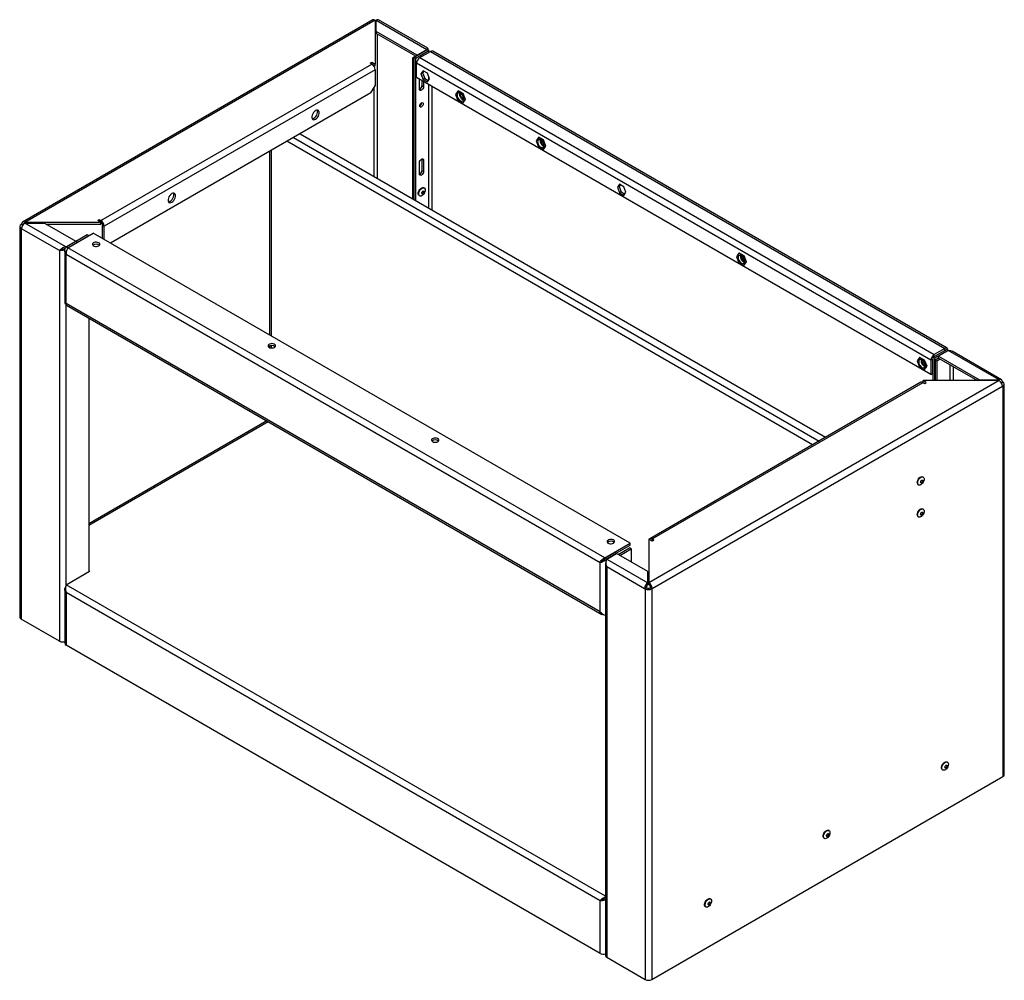
# Model space of a CAD drawing. Units: millimetres. Extents: x 5 to 271, y 4 to 211.
# Drawn here: x 173 to 250, y 18 to 94 of the extents above; entities that cross this region are included whole.
import ezdxf

# ---------------------------------------------------------------- set-up
doc = ezdxf.new("R2010")
doc.units = ezdxf.units.MM

msp = doc.modelspace()

# ---------------------------------------------------------------- linework, layer by layer
at = {"color": 7, "linetype": 'Continuous', "lineweight": 25}
for p, q in [((200.77, 93.817), (173.22, 77.912)), ((200.952, 93.799), (173.401, 77.894)), ((200.952, 93.799), (200.952, 90.343)), ((201.043, 93.799), (205.041, 91.491)), ((201.043, 92.908), (201.043, 93.799)), ((205.097, 91.581), (201.225, 93.817)), ((204.276, 91.042), (201.043, 92.908)), ((201.043, 92.908), (201.043, 92.76)), ((204.163, 90.958), (201.043, 92.76)), ((204.035, 90.884), (205.063, 91.478)), ((205.047, 91.487), (204.276, 91.042)), ((205.047, 91.487), (205.041, 91.491)), ((205.047, 91.469), (205.047, 91.487)), ((205.192, 91.404), (205.063, 91.478)), ((204.154, 90.964), (203.89, 90.812)), ((203.89, 90.812), (204.019, 90.738)), ((203.89, 90.812), (203.89, 79.76)), ((204.035, 90.747), (204.019, 90.738)), ((204.019, 90.738), (204.019, 79.686)), ((204.163, 90.81), (204.035, 90.884)), ((204.035, 79.677), (204.035, 90.884)), ((204.163, 90.81), (205.192, 91.404)), ((204.163, 79.602), (204.163, 90.81)), ((204.276, 91.042), (204.276, 91.023)), ((204.485, 90.847), (205.32, 91.329)), ((204.485, 90.847), (244.951, 67.487)), ((205.192, 91.404), (205.192, 91.255)), ((205.32, 91.329), (245.786, 67.969)), ((245.968, 67.987), (205.502, 91.347)), ((179.38, 78.043), (200.695, 90.348)), ((200.952, 89.902), (179.637, 77.597)), ((200.57, 90.42), (200.695, 90.492)), ((200.695, 90.348), (200.57, 90.42)), ((200.695, 90.492), (200.952, 90.343)), ((200.695, 90.348), (200.695, 90.492)), ((200.739, 90.318), (200.952, 90.195)), ((200.952, 90.195), (200.952, 90.343)), ((200.952, 89.902), (200.952, 88.64)), ((244.693, 67.041), (204.228, 90.402)), ((204.228, 89.288), (204.228, 90.402)), ((244.693, 65.928), (204.228, 89.288)), ((204.453, 88.379), (204.453, 89.158)), ((204.734, 89.813), (204.565, 89.572)), ((204.693, 89.647), (204.565, 89.572)), ((204.565, 89.572), (204.734, 89.137)), ((204.788, 89.781), (204.693, 89.647)), ((204.693, 89.647), (204.862, 89.211)), ((205.072, 89.618), (204.734, 89.813)), ((204.862, 89.211), (204.734, 89.137)), ((204.734, 89.137), (205.072, 88.942)), ((204.774, 89.455), (204.774, 89.439)), ((204.862, 89.211), (205.146, 89.048)), ((205.24, 89.182), (205.072, 89.618)), ((205.072, 88.942), (205.24, 89.182)), ((200.631, 88.084), (200.952, 88.64)), ((204.646, 89.047), (204.646, 88.639)), ((204.774, 88.564), (204.646, 88.639)), ((204.774, 88.973), (204.774, 88.564)), ((200.631, 88.084), (180.138, 76.254)), ((207.481, 88.223), (207.296, 87.959)), ((207.296, 87.959), (207.481, 87.481)), ((207.481, 88.223), (207.513, 88.241)), ((207.852, 88.009), (207.481, 88.223)), ((207.884, 88.027), (207.513, 88.241)), ((207.662, 87.983), (207.658, 88.034)), ((207.852, 88.009), (207.884, 88.027)), ((208.038, 87.53), (207.852, 88.009)), ((208.07, 87.549), (207.884, 88.027)), ((204.485, 87.05), (204.475, 87.045)), ((207.481, 87.481), (207.852, 87.266)), ((207.852, 87.266), (208.038, 87.53)), ((207.852, 87.266), (207.884, 87.285)), ((207.884, 87.285), (208.07, 87.549)), ((208.038, 87.53), (208.07, 87.549)), ((195.051, 84.863), (236.407, 60.989)), ((213.813, 84.568), (213.627, 84.304)), ((213.813, 84.568), (213.845, 84.586)), ((214.184, 84.353), (213.813, 84.568)), ((214.216, 84.372), (213.845, 84.586)), ((213.627, 84.304), (213.813, 83.825)), ((213.813, 83.825), (214.184, 83.611)), ((214.184, 84.353), (214.216, 84.372)), ((214.37, 83.875), (214.184, 84.353)), ((214.184, 83.611), (214.37, 83.875)), ((214.402, 83.894), (214.216, 84.372)), ((214.216, 83.63), (214.402, 83.894)), ((214.24, 83.939), (214.249, 83.934)), ((214.37, 83.875), (214.402, 83.894)), ((192.663, 83.484), (192.663, 69.023)), ((214.184, 83.611), (214.216, 83.63)), ((204.453, 81.698), (204.453, 82.589)), ((204.643, 82.881), (204.646, 82.849)), ((204.774, 82.774), (204.646, 82.849)), ((204.646, 82.849), (204.646, 81.958)), ((204.774, 82.774), (204.774, 81.884)), ((204.774, 81.884), (204.646, 81.958)), ((204.829, 80.599), (204.794, 80.619)), ((220.194, 80.888), (220.025, 80.648)), ((220.153, 80.722), (220.025, 80.648)), ((220.025, 80.648), (220.194, 80.212)), ((220.248, 80.856), (220.153, 80.722)), ((220.153, 80.722), (220.322, 80.286)), ((220.531, 80.693), (220.194, 80.888)), ((220.7, 80.258), (220.531, 80.693)), ((204.433, 79.993), (204.468, 79.973)), ((220.322, 80.286), (220.194, 80.212)), ((220.194, 80.212), (220.531, 80.017)), ((220.322, 80.286), (220.606, 80.123)), ((220.531, 80.017), (220.7, 80.258)), ((172.992, 77.571), (172.992, 46.839)), ((173.099, 77.72), (173.144, 77.746)), ((173.227, 77.645), (173.099, 77.72)), ((173.244, 77.688), (173.144, 77.746)), ((173.401, 77.842), (173.401, 77.894)), ((179.387, 77.894), (173.401, 77.894)), ((176.628, 75.979), (173.401, 77.842)), ((173.401, 77.842), (174.944, 77.842)), ((174.944, 77.842), (177.406, 76.421)), ((175.111, 77.746), (179.387, 77.746)), ((179.13, 78.043), (179.255, 78.115)), ((179.387, 77.894), (179.13, 78.043)), ((179.255, 78.115), (179.38, 78.043)), ((179.255, 77.971), (179.255, 78.115)), ((179.387, 77.746), (179.387, 77.894)), ((179.508, 77.672), (179.637, 77.597)), ((179.508, 76.617), (179.508, 77.672)), ((179.637, 76.543), (179.637, 77.597)), ((173.099, 77.423), (173.099, 46.691)), ((173.144, 77.396), (173.099, 77.423)), ((176.12, 75.679), (173.144, 77.396)), ((176.786, 75.888), (178.778, 77.039)), ((177.406, 76.413), (178.306, 76.933)), ((177.541, 76.343), (178.434, 76.859)), ((178.306, 76.933), (178.434, 76.859)), ((178.434, 76.859), (178.434, 76.84)), ((221.031, 52.647), (178.778, 77.039)), ((176.628, 75.926), (176.628, 75.979)), ((176.634, 75.975), (176.628, 75.979)), ((176.634, 75.975), (177.406, 76.421)), ((176.634, 75.938), (176.634, 75.975)), ((176.651, 75.966), (177.422, 76.411)), ((176.779, 75.892), (176.651, 75.966)), ((176.779, 75.892), (177.55, 76.337)), ((177.406, 76.421), (177.406, 76.402)), ((177.422, 76.411), (177.55, 76.337)), ((177.55, 76.337), (177.55, 76.33)), ((176.218, 75.735), (176.12, 75.679)), ((176.12, 75.679), (176.12, 44.947)), ((176.218, 75.735), (176.281, 75.764)), ((176.544, 75.669), (176.544, 71.512)), ((218.659, 51.121), (176.651, 75.372)), ((176.651, 71.512), (176.651, 75.372)), ((176.763, 75.845), (176.779, 75.892)), ((176.786, 75.888), (176.792, 75.885)), ((219.032, 51.5), (176.792, 75.885)), ((229.594, 75.457), (229.409, 75.193)), ((229.409, 75.193), (229.594, 74.715)), ((229.594, 75.457), (229.627, 75.476)), ((229.966, 75.243), (229.594, 75.457)), ((229.998, 75.261), (229.627, 75.476)), ((229.966, 75.243), (229.998, 75.261)), ((230.151, 74.765), (229.966, 75.243)), ((230.183, 74.783), (229.998, 75.261)), ((229.594, 74.715), (229.966, 74.501)), ((229.966, 74.501), (230.151, 74.765)), ((229.966, 74.501), (229.998, 74.519)), ((229.998, 74.519), (230.183, 74.783)), ((230.021, 74.829), (230.03, 74.823)), ((230.151, 74.765), (230.183, 74.783)), ((218.659, 47.261), (176.651, 71.512)), ((176.668, 71.379), (218.792, 47.061)), ((178.434, 70.36), (178.434, 50.421)), ((192.663, 68.173), (192.663, 68.043)), ((244.886, 67.301), (245.915, 67.895)), ((245.786, 67.969), (244.951, 67.487)), ((245.015, 67.227), (246.043, 67.821)), ((246.059, 67.811), (245.288, 67.366)), ((245.915, 67.895), (246.043, 67.821)), ((246.043, 67.821), (246.043, 67.802)), ((246.059, 67.811), (246.043, 67.821)), ((246.059, 67.811), (246.066, 67.808)), ((250.064, 65.5), (246.066, 67.808)), ((250.246, 65.518), (246.373, 67.753)), ((243.801, 67.256), (243.615, 66.992)), ((243.615, 66.992), (243.801, 66.514)), ((243.801, 67.256), (243.833, 67.275)), ((244.172, 67.042), (243.801, 67.256)), ((244.204, 67.06), (243.833, 67.275)), ((244.172, 67.042), (244.204, 67.06)), ((244.357, 66.563), (244.172, 67.042)), ((244.39, 66.582), (244.204, 67.06)), ((244.822, 67.116), (244.693, 67.041)), ((244.693, 67.041), (244.693, 65.928)), ((244.822, 67.116), (244.822, 66.002)), ((244.822, 66.87), (244.886, 66.907)), ((244.886, 67.301), (245.015, 67.227)), ((244.886, 65.447), (244.886, 67.301)), ((245.015, 65.447), (245.015, 67.227)), ((245.295, 67.214), (245.031, 67.062)), ((245.16, 66.988), (245.031, 67.062)), ((245.031, 67.062), (245.031, 65.447)), ((245.423, 67.14), (245.16, 66.988)), ((245.16, 66.988), (245.16, 65.447)), ((245.288, 67.366), (248.521, 65.5)), ((245.288, 67.218), (245.288, 67.366)), ((245.288, 67.218), (248.355, 65.447)), ((243.801, 66.514), (244.172, 66.299)), ((244.172, 66.299), (244.357, 66.563)), ((244.172, 66.299), (244.204, 66.318)), ((244.204, 66.318), (244.39, 66.582)), ((244.227, 66.627), (244.237, 66.622)), ((244.357, 66.563), (244.39, 66.582)), ((244.693, 65.928), (244.822, 66.002)), ((250.064, 65.447), (222.513, 49.543)), ((243.904, 65.317), (222.589, 53.012)), ((222.77, 52.994), (244.086, 65.299)), ((244.335, 65.299), (244.078, 65.447)), ((250.064, 65.447), (244.078, 65.447)), ((244.078, 65.303), (244.078, 65.447)), ((244.086, 65.299), (244.21, 65.227)), ((244.21, 65.227), (244.335, 65.299)), ((248.521, 65.5), (250.064, 65.5)), ((248.521, 65.447), (248.521, 65.5)), ((250.064, 65.447), (250.064, 65.5)), ((250.221, 65.294), (250.321, 65.351)), ((250.366, 65.325), (250.321, 65.351)), ((250.473, 34.445), (250.473, 65.177)), ((222.77, 49.097), (250.321, 65.002)), ((250.321, 65.002), (250.366, 65.028)), ((250.366, 65.028), (250.366, 34.296)), ((192.447, 62.27), (178.434, 54.181)), ((244.09, 57.861), (244.055, 57.881)), ((243.693, 57.256), (243.729, 57.235)), ((244.09, 55.337), (244.055, 55.358)), ((243.693, 54.732), (243.729, 54.711)), ((222.513, 52.998), (222.77, 52.85)), ((222.513, 52.998), (222.513, 49.543)), ((222.895, 52.922), (222.77, 52.994)), ((222.77, 52.85), (222.895, 52.922)), ((219.038, 51.496), (221.031, 52.647)), ((219.045, 51.492), (219.816, 51.938)), ((219.945, 51.864), (219.816, 51.938)), ((219.938, 51.867), (221.031, 52.498)), ((220.096, 51.776), (220.989, 52.292)), ((220.224, 51.702), (221.118, 52.218)), ((221.118, 52.218), (220.989, 52.292)), ((221.031, 52.498), (221.031, 52.647)), ((221.118, 52.218), (221.118, 51.186)), ((218.752, 51.175), (218.659, 51.121)), ((218.816, 51.221), (218.752, 51.175)), ((219.038, 51.496), (219.032, 51.5)), ((219.045, 51.492), (219.173, 51.418)), ((219.173, 51.418), (219.945, 51.864)), ((219.189, 51.409), (219.961, 51.854)), ((219.189, 51.409), (219.196, 51.405)), ((219.189, 51.384), (219.189, 51.409)), ((219.196, 51.405), (222.422, 49.543)), ((219.945, 51.845), (219.945, 51.864)), ((222.422, 50.433), (219.961, 51.854)), ((176.651, 49.391), (178.483, 50.449)), ((178.483, 50.449), (178.434, 50.477)), ((178.515, 50.431), (178.483, 50.449)), ((218.659, 47.261), (218.659, 51.121)), ((219.083, 51.034), (219.083, 20.232)), ((219.189, 50.815), (222.165, 49.097)), ((219.189, 50.815), (219.189, 20.084)), ((222.422, 49.543), (222.422, 50.433)), ((176.544, 49.017), (176.544, 44.789)), ((176.657, 49.388), (176.651, 49.391)), ((176.651, 49.367), (176.651, 49.391)), ((222.294, 49.171), (222.165, 49.097)), ((222.165, 49.097), (222.211, 49.071)), ((222.339, 49.145), (222.211, 49.071)), ((222.211, 49.071), (222.211, 18.339)), ((222.294, 49.171), (222.339, 49.145)), ((222.422, 49.394), (222.422, 49.543)), ((222.513, 49.394), (222.513, 49.543)), ((222.596, 49.145), (222.642, 49.171)), ((222.596, 49.145), (222.725, 49.071)), ((222.642, 49.171), (222.77, 49.097)), ((222.725, 49.071), (222.77, 49.097)), ((222.725, 49.071), (222.725, 18.339)), ((176.651, 48.798), (218.659, 24.547)), ((176.651, 48.798), (176.651, 44.641)), ((176.12, 44.947), (173.099, 46.691)), ((218.659, 20.39), (176.651, 44.641)), ((246.002, 35.434), (245.967, 35.454)), ((222.725, 18.339), (250.366, 34.296)), ((245.606, 34.828), (245.641, 34.808)), ((236.285, 29.447), (236.32, 29.427)), ((236.681, 30.053), (236.646, 30.073)), ((218.756, 24.603), (218.659, 24.547)), ((218.659, 20.39), (218.659, 24.547)), ((218.756, 24.603), (218.835, 24.638)), ((226.964, 24.067), (226.999, 24.046)), ((227.36, 24.672), (227.325, 24.692)), ((219.189, 20.084), (222.211, 18.339))]:
    msp.add_line(p, q, dxfattribs=at)
at = {"color": 8, "linetype": 'Continuous', "lineweight": 25}
for p, q in [((201.126, 92.712), (201.126, 81.356)), ((200.869, 90.243), (200.869, 90.169)), ((204.774, 89.455), (204.766, 89.46)), ((205.192, 89.113), (205.192, 89.307)), ((200.869, 88.496), (200.869, 81.504)), ((205.192, 79.009), (205.192, 88.732)), ((205.449, 78.86), (205.449, 88.583)), ((194.537, 84.566), (235.892, 60.692)), ((235.378, 60.395), (194.023, 84.269)), ((192.769, 83.545), (192.769, 68.962)), ((179.38, 77.899), (179.38, 78.043)), ((173.148, 77.451), (173.099, 77.423)), ((176.779, 75.867), (176.779, 75.892)), ((176.634, 71.503), (176.634, 49.315)), ((192.769, 68.2), (192.769, 68.016)), ((244.951, 67.338), (244.951, 67.487)), ((245.786, 67.821), (245.786, 67.969)), ((246.188, 66.698), (246.188, 65.447)), ((246.445, 66.55), (246.445, 65.447)), ((250.246, 65.255), (250.366, 65.325)), ((250.317, 65.057), (250.366, 65.028)), ((192.553, 62.209), (178.434, 54.058)), ((222.77, 52.85), (222.77, 52.994)), ((219.083, 24.896), (176.657, 49.388))]:
    msp.add_line(p, q, dxfattribs=at)
at = {"color": 7, "linetype": 'Continuous', "lineweight": 25, "flags": 128}
for points in [[(200.952, 93.736), (200.997, 93.738), (201.043, 93.736)], [(204.727, 89.559), (204.727, 89.559), (204.762, 89.519), (204.774, 89.455)], [(204.774, 88.564), (204.762, 88.486), (204.727, 88.406), (204.675, 88.336), (204.613, 88.286), (204.552, 88.265), (204.5, 88.275), (204.465, 88.315), (204.453, 88.379)], [(207.884, 87.764), (207.835, 87.863), (207.769, 87.95), (207.693, 88.017), (207.615, 88.058), (207.541, 88.068), (207.48, 88.046), (207.438, 87.995), (207.417, 87.919), (207.422, 87.826), (207.45, 87.725), (207.499, 87.626), (207.565, 87.539), (207.641, 87.472), (207.719, 87.431), (207.792, 87.421), (207.853, 87.443), (207.896, 87.495), (207.916, 87.57), (207.912, 87.663), (207.884, 87.764)], [(204.752, 87.215), (204.741, 87.148), (204.711, 87.079), (204.666, 87.019), (204.613, 86.976), (204.56, 86.957), (204.516, 86.966), (204.486, 87.001), (204.475, 87.056), (204.486, 87.123), (204.516, 87.192), (204.56, 87.252), (204.613, 87.295), (204.666, 87.313), (204.711, 87.305), (204.741, 87.27), (204.752, 87.215)], [(196.273, 86.007), (196.355, 86.068), (196.431, 86.152), (196.494, 86.251), (196.539, 86.358), (196.562, 86.464), (196.562, 86.56), (196.539, 86.639), (196.494, 86.693), (196.431, 86.72), (196.355, 86.716), (196.273, 86.682), (196.19, 86.621), (196.115, 86.538), (196.052, 86.438), (196.007, 86.331), (195.983, 86.226), (195.983, 86.129), (196.007, 86.051), (196.052, 85.996), (196.115, 85.969), (196.19, 85.973), (196.273, 86.007)], [(196.012, 86.041), (196.062, 86.047), (196.144, 86.081)], [(196.144, 86.081), (196.227, 86.142), (196.302, 86.226), (196.365, 86.325), (196.41, 86.432), (196.434, 86.538), (196.434, 86.634), (196.41, 86.713), (196.405, 86.722)], [(213.999, 83.8), (214.076, 83.769), (214.146, 83.77), (214.201, 83.802), (214.237, 83.862), (214.249, 83.945), (214.237, 84.041), (214.201, 84.142), (214.146, 84.238), (214.076, 84.32), (213.999, 84.379), (213.921, 84.409), (213.851, 84.409), (213.796, 84.377), (213.76, 84.316), (213.748, 84.234), (213.76, 84.137), (213.796, 84.036), (213.851, 83.94), (213.921, 83.859), (213.999, 83.8)], [(204.453, 82.589), (204.465, 82.667), (204.5, 82.747), (204.552, 82.818), (204.613, 82.867), (204.675, 82.889), (204.727, 82.878), (204.762, 82.838), (204.774, 82.774)], [(204.774, 81.884), (204.762, 81.806), (204.727, 81.725), (204.675, 81.655), (204.613, 81.605), (204.552, 81.584), (204.5, 81.594), (204.465, 81.634), (204.453, 81.698)], [(204.433, 79.993), (204.426, 79.997), (204.383, 80.045), (204.361, 80.116), (204.361, 80.204), (204.383, 80.301), (204.426, 80.399), (204.486, 80.488), (204.557, 80.561), (204.632, 80.611), (204.707, 80.635), (204.773, 80.629), (204.794, 80.619)], [(204.904, 80.433), (204.893, 80.34), (204.86, 80.241), (204.808, 80.147), (204.742, 80.065), (204.668, 80.003), (204.592, 79.965), (204.521, 79.957), (204.461, 79.977), (204.419, 80.025), (204.396, 80.096), (204.396, 80.184), (204.419, 80.281), (204.461, 80.378), (204.521, 80.468), (204.592, 80.541), (204.668, 80.591), (204.742, 80.614), (204.808, 80.608), (204.86, 80.574), (204.893, 80.514), (204.904, 80.433)], [(184.959, 79.476), (185.041, 79.537), (185.117, 79.621), (185.18, 79.72), (185.225, 79.827), (185.249, 79.932), (185.249, 80.029), (185.225, 80.107), (185.18, 80.162), (185.117, 80.189), (185.041, 80.185), (184.959, 80.151), (184.877, 80.09), (184.801, 80.006), (184.738, 79.907), (184.693, 79.8), (184.67, 79.694), (184.67, 79.598), (184.693, 79.52), (184.738, 79.465), (184.801, 79.438), (184.877, 79.442), (184.959, 79.476)], [(184.83, 79.55), (184.913, 79.611), (184.989, 79.695), (185.051, 79.794), (185.097, 79.901), (185.12, 80.007), (185.12, 80.103), (185.097, 80.182), (185.091, 80.191)], [(204.806, 80.299), (204.799, 80.255), (204.78, 80.21), (204.751, 80.171), (204.716, 80.143), (204.682, 80.131), (204.653, 80.137), (204.633, 80.159), (204.626, 80.195), (204.633, 80.239), (204.653, 80.284), (204.682, 80.323), (204.716, 80.351), (204.751, 80.363), (204.78, 80.357), (204.799, 80.335), (204.806, 80.299)], [(204.774, 80.317), (204.767, 80.274), (204.748, 80.229), (204.719, 80.189), (204.684, 80.161), (204.65, 80.15), (204.639, 80.149)], [(204.762, 80.363), (204.767, 80.353), (204.774, 80.317)], [(184.698, 79.51), (184.748, 79.516), (184.83, 79.55)], [(179.222, 76.04), (179.278, 76.086), (179.306, 76.14), (179.302, 76.196), (179.267, 76.248), (179.204, 76.291), (179.12, 76.32), (179.025, 76.331), (178.929, 76.324), (178.841, 76.3), (178.772, 76.26), (178.73, 76.21), (178.718, 76.154), (178.738, 76.099), (178.787, 76.051), (178.862, 76.014), (178.952, 75.994), (179.049, 75.992), (179.143, 76.008), (179.222, 76.04)], [(229.78, 74.689), (229.857, 74.659), (229.927, 74.66), (229.983, 74.692), (230.018, 74.752), (230.031, 74.834), (230.018, 74.931), (229.983, 75.032), (229.927, 75.128), (229.857, 75.21), (229.78, 75.268), (229.702, 75.299), (229.633, 75.298), (229.577, 75.266), (229.542, 75.206), (229.529, 75.124), (229.542, 75.027), (229.577, 74.926), (229.633, 74.83), (229.702, 74.748), (229.78, 74.689)], [(193.043, 68.062), (193.099, 68.108), (193.127, 68.161), (193.123, 68.217), (193.087, 68.27), (193.025, 68.313), (192.941, 68.341), (192.846, 68.353), (192.749, 68.346), (192.662, 68.321), (192.593, 68.282), (192.55, 68.231), (192.538, 68.175), (192.558, 68.12), (192.608, 68.072), (192.682, 68.036), (192.773, 68.016), (192.87, 68.013), (192.963, 68.029), (193.043, 68.062)], [(243.986, 66.488), (244.064, 66.458), (244.134, 66.458), (244.189, 66.49), (244.225, 66.551), (244.237, 66.633), (244.225, 66.73), (244.189, 66.831), (244.134, 66.927), (244.064, 67.008), (243.986, 67.067), (243.909, 67.098), (243.839, 67.097), (243.784, 67.065), (243.748, 67.005), (243.736, 66.922), (243.748, 66.826), (243.784, 66.725), (243.839, 66.629), (243.909, 66.547), (243.986, 66.488)], [(205.899, 60.64), (205.956, 60.686), (205.983, 60.739), (205.979, 60.796), (205.944, 60.848), (205.881, 60.891), (205.797, 60.919), (205.702, 60.931), (205.606, 60.924), (205.518, 60.899), (205.45, 60.86), (205.407, 60.809), (205.395, 60.754), (205.415, 60.699), (205.465, 60.65), (205.539, 60.614), (205.629, 60.594), (205.727, 60.591), (205.82, 60.607), (205.899, 60.64)], [(243.618, 57.421), (243.63, 57.515), (243.663, 57.613), (243.715, 57.707), (243.781, 57.789), (243.855, 57.852), (243.931, 57.889), (244.002, 57.898), (244.055, 57.881)], [(243.654, 57.401), (243.665, 57.494), (243.698, 57.592), (243.75, 57.687), (243.816, 57.769), (243.89, 57.831), (243.966, 57.869), (244.037, 57.877), (244.097, 57.857), (244.139, 57.809), (244.162, 57.738), (244.162, 57.65), (244.139, 57.553), (244.097, 57.456), (244.037, 57.366), (243.966, 57.293), (243.89, 57.243), (243.816, 57.22), (243.75, 57.225), (243.698, 57.26), (243.665, 57.32), (243.654, 57.401)], [(243.887, 57.457), (243.894, 57.501), (243.913, 57.546), (243.942, 57.585), (243.977, 57.613), (244.011, 57.625), (244.04, 57.619), (244.06, 57.597), (244.067, 57.561), (244.06, 57.517), (244.04, 57.472), (244.011, 57.433), (243.977, 57.405), (243.942, 57.393), (243.913, 57.399), (243.894, 57.421), (243.887, 57.457)], [(244.022, 57.625), (244.028, 57.615), (244.035, 57.58), (244.028, 57.536), (244.008, 57.491), (243.979, 57.452), (243.945, 57.424), (243.91, 57.412), (243.899, 57.412)], [(243.618, 54.897), (243.63, 54.991), (243.663, 55.089), (243.715, 55.183), (243.781, 55.265), (243.855, 55.328), (243.931, 55.365), (244.002, 55.374), (244.055, 55.358)], [(243.654, 54.877), (243.665, 54.97), (243.698, 55.069), (243.75, 55.163), (243.816, 55.245), (243.89, 55.307), (243.966, 55.345), (244.037, 55.354), (244.097, 55.333), (244.139, 55.285), (244.162, 55.214), (244.162, 55.126), (244.139, 55.029), (244.097, 54.932), (244.037, 54.842), (243.966, 54.769), (243.89, 54.719), (243.816, 54.696), (243.75, 54.702), (243.698, 54.736), (243.665, 54.796), (243.654, 54.877)], [(243.887, 54.933), (243.894, 54.977), (243.913, 55.022), (243.942, 55.061), (243.977, 55.089), (244.011, 55.101), (244.04, 55.095), (244.06, 55.073), (244.067, 55.037), (244.06, 54.993), (244.04, 54.949), (244.011, 54.909), (243.977, 54.881), (243.942, 54.869), (243.913, 54.875), (243.894, 54.897), (243.887, 54.933)], [(244.022, 55.101), (244.028, 55.092), (244.035, 55.056), (244.028, 55.012), (244.008, 54.967), (243.979, 54.928), (243.945, 54.9), (243.91, 54.888), (243.899, 54.888)], [(219.72, 52.661), (219.776, 52.707), (219.804, 52.761), (219.8, 52.817), (219.765, 52.869), (219.702, 52.912), (219.618, 52.941), (219.523, 52.952), (219.427, 52.945), (219.339, 52.921), (219.27, 52.881), (219.228, 52.831), (219.216, 52.775), (219.236, 52.72), (219.285, 52.672), (219.36, 52.636), (219.45, 52.615), (219.547, 52.613), (219.641, 52.629), (219.72, 52.661)], [(245.606, 34.828), (245.599, 34.832), (245.556, 34.88), (245.534, 34.951), (245.534, 35.039), (245.556, 35.136), (245.599, 35.234), (245.659, 35.323), (245.729, 35.396), (245.805, 35.447), (245.88, 35.47), (245.946, 35.464), (245.967, 35.454)], [(246.077, 35.268), (246.066, 35.175), (246.033, 35.077), (245.981, 34.982), (245.915, 34.9), (245.841, 34.838), (245.765, 34.8), (245.694, 34.792), (245.634, 34.812), (245.591, 34.86), (245.569, 34.931), (245.569, 35.019), (245.591, 35.116), (245.634, 35.213), (245.694, 35.303), (245.765, 35.376), (245.841, 35.426), (245.915, 35.449), (245.981, 35.444), (246.033, 35.409), (246.066, 35.349), (246.077, 35.268)], [(245.979, 35.134), (245.972, 35.09), (245.953, 35.045), (245.924, 35.006), (245.889, 34.978), (245.855, 34.966), (245.825, 34.972), (245.806, 34.994), (245.799, 35.03), (245.806, 35.074), (245.825, 35.119), (245.855, 35.158), (245.889, 35.186), (245.924, 35.198), (245.953, 35.192), (245.972, 35.17), (245.979, 35.134)], [(245.947, 35.152), (245.94, 35.109), (245.921, 35.064), (245.891, 35.024), (245.857, 34.997), (245.823, 34.985), (245.811, 34.985)], [(245.935, 35.198), (245.94, 35.188), (245.947, 35.152)], [(236.285, 29.447), (236.278, 29.452), (236.235, 29.499), (236.213, 29.571), (236.213, 29.659), (236.235, 29.756), (236.278, 29.853), (236.338, 29.942), (236.408, 30.015), (236.484, 30.066), (236.559, 30.089), (236.625, 30.083), (236.646, 30.073)], [(236.756, 29.888), (236.745, 29.794), (236.712, 29.696), (236.66, 29.601), (236.594, 29.519), (236.52, 29.457), (236.444, 29.42), (236.373, 29.411), (236.313, 29.431), (236.27, 29.479), (236.248, 29.55), (236.248, 29.638), (236.27, 29.735), (236.313, 29.833), (236.373, 29.922), (236.444, 29.995), (236.52, 30.045), (236.594, 30.069), (236.66, 30.063), (236.712, 30.028), (236.745, 29.968), (236.756, 29.888)], [(236.658, 29.753), (236.651, 29.709), (236.632, 29.664), (236.603, 29.625), (236.568, 29.597), (236.534, 29.585), (236.505, 29.591), (236.485, 29.613), (236.478, 29.649), (236.485, 29.693), (236.505, 29.738), (236.534, 29.777), (236.568, 29.805), (236.603, 29.817), (236.632, 29.811), (236.651, 29.789), (236.658, 29.753)], [(236.626, 29.772), (236.619, 29.728), (236.6, 29.683), (236.57, 29.643), (236.536, 29.616), (236.502, 29.604), (236.491, 29.604)], [(236.614, 29.817), (236.619, 29.807), (236.626, 29.772)], [(226.964, 24.067), (226.957, 24.071), (226.914, 24.119), (226.892, 24.19), (226.892, 24.278), (226.914, 24.375), (226.957, 24.472), (227.017, 24.561), (227.088, 24.634), (227.163, 24.685), (227.238, 24.708), (227.304, 24.702), (227.325, 24.692)], [(227.435, 24.507), (227.424, 24.413), (227.391, 24.315), (227.339, 24.22), (227.273, 24.138), (227.199, 24.076), (227.123, 24.039), (227.052, 24.03), (226.992, 24.05), (226.949, 24.098), (226.927, 24.169), (226.927, 24.257), (226.949, 24.354), (226.992, 24.452), (227.052, 24.541), (227.123, 24.614), (227.199, 24.664), (227.273, 24.688), (227.339, 24.682), (227.391, 24.647), (227.424, 24.587), (227.435, 24.507)], [(227.337, 24.372), (227.33, 24.328), (227.311, 24.283), (227.282, 24.244), (227.247, 24.216), (227.213, 24.204), (227.184, 24.21), (227.164, 24.232), (227.157, 24.268), (227.164, 24.312), (227.184, 24.357), (227.213, 24.396), (227.247, 24.424), (227.282, 24.436), (227.311, 24.43), (227.33, 24.408), (227.337, 24.372)], [(227.305, 24.391), (227.298, 24.347), (227.279, 24.302), (227.25, 24.263), (227.215, 24.235), (227.181, 24.223), (227.17, 24.223)], [(227.293, 24.436), (227.298, 24.426), (227.305, 24.391)]]:
    msp.add_lwpolyline(points, dxfattribs=at)
at = {"color": 7, "linetype": 'Continuous', "lineweight": 25}
for centre, radius, start, end in [((200.846, 93.65), 0.183, 54.38313, 114.30679), ((201.149, 93.65), 0.183, 65.69366, 125.61728), ((200.997, 93.323), 0.31, 81.57549, 98.42382), ((204.786, 90.376), 0.559, 122.60505, 177.39495), ((205.427, 91.181), 0.183, 65.69366, 125.61728), ((200.394, 89.877), 0.559, 2.60562, 57.39438), ((204.32, 88.643), 0.326, 294.61433, 359.28418), ((207.972, 87.982), 0.379, 167.91544, 204.21666), ((208.076, 87.971), 0.472, 197.72949, 249.23117), ((204.304, 87.314), 0.304, 304.37703, 355.62828), ((204.333, 87.297), 0.29, 301.64034, 0.59914), ((214.417, 84.331), 0.489, 171.06792, 248.92671), ((214.515, 84.387), 0.526, 180.32274, 238.4252), ((204.32, 81.962), 0.326, 294.61266, 359.28544), ((173.155, 77.571), 0.159, 110.78337, 249.21626), ((173.301, 77.771), 0.159, 50.79719, 189.21393), ((173.703, 77.371), 0.559, 122.6057, 177.3943), ((173.254, 77.568), 0.0793, 123.12979, 187.97914), ((179.079, 77.572), 0.559, 2.60562, 57.39438), ((179.227, 77.658), 0.281, 2.72589, 55.28743), ((179.013, 75.792), 0.397, 47.95811, 132.04189), ((230.198, 75.22), 0.489, 171.06772, 248.92671), ((230.296, 75.277), 0.526, 180.32255, 238.42514), ((192.834, 67.813), 0.397, 47.95775, 132.04225), ((245.252, 67.016), 0.559, 122.60505, 177.39495), ((245.887, 67.846), 0.159, 350.78577, 129.20348), ((244.404, 67.019), 0.489, 171.06812, 248.92672), ((244.503, 67.075), 0.526, 180.32293, 238.42526), ((245.101, 67.102), 0.28, 140.2644, 177.32463), ((243.979, 65.15), 0.183, 54.38229, 114.30791), ((250.164, 65.377), 0.159, 350.78577, 129.20348), ((249.763, 64.976), 0.559, 2.60537, 57.39463), ((250.213, 65.174), 0.0775, 351.14293, 57.74641), ((250.31, 65.177), 0.159, 290.78247, 69.21753), ((205.69, 60.391), 0.397, 47.95787, 132.04236), ((243.794, 57.401), 0.177, 173.50962, 235.17885), ((243.794, 54.877), 0.177, 173.51015, 235.17832), ((219.511, 52.413), 0.397, 47.96082, 132.01893), ((222.669, 52.87), 0.16, 50.66541, 138.02776), ((222.723, 49.072), 0.559, 122.6057, 177.3943), ((222.468, 49.567), 0.559, 242.60949, 297.39051), ((222.573, 49.159), 0.279, 122.60537, 177.39463), ((222.468, 49.393), 0.279, 242.61046, 297.38905), ((222.212, 49.072), 0.559, 2.60537, 57.39463), ((222.363, 49.159), 0.279, 2.60635, 57.39415), ((173.174, 46.858), 0.183, 185.69531, 245.62462), ((176.38, 45.457), 0.573, 243.0528, 286.66593), ((176.726, 44.807), 0.183, 185.69571, 245.62479), ((250.291, 34.463), 0.183, 294.37106, 354.30969), ((218.919, 20.9), 0.573, 243.05392, 286.66481), ((219.265, 20.25), 0.183, 185.69493, 245.62501), ((222.468, 18.836), 0.559, 242.60949, 297.39051)]:
    msp.add_arc(centre, radius, start, end, dxfattribs=at)
for points, knots in [([(205.041, 91.491), (205.054, 91.518), (205.08, 91.573), (205.102, 91.589), (205.098, 91.561), (205.067, 91.516), (205.052, 91.495)], [0, 0, 0, 0, 0.260449, 0.521128, 0.781806, 1, 1, 1, 1]), ([(205.047, 91.487), (205.079, 91.478), (205.126, 91.464), (205.135, 91.442), (205.138, 91.435)], [0, 0, 0, 0, 0.697588, 1, 1, 1, 1]), ([(205.051, 91.471), (205.053, 91.477), (205.057, 91.498), (205.066, 91.524), (205.073, 91.538), (205.071, 91.536), (205.071, 91.536)], [0, 0, 0, 0, 0.128899, 0.446566, 0.87948, 1, 1, 1, 1]), ([(207.913, 87.591), (207.892, 87.605), (207.849, 87.633), (207.785, 87.701), (207.729, 87.782), (207.688, 87.871), (207.665, 87.941), (207.663, 87.975), (207.662, 87.983)], [0, 0, 0, 0, 0.1839391, 0.3725105, 0.5629393, 0.7541905, 0.9445089, 1, 1, 1, 1]), ([(176.12, 75.679), (176.145, 75.708), (176.195, 75.767), (176.32, 75.864), (176.468, 75.945), (176.575, 75.968), (176.628, 75.979)], [0, 0, 0, 0, 0.252846, 0.505912, 0.758981, 1, 1, 1, 1]), ([(176.651, 75.372), (176.62, 75.42), (176.56, 75.514), (176.535, 75.675), (176.563, 75.832), (176.622, 75.923), (176.651, 75.966)], [0, 0, 0, 0, 0.254653, 0.509544, 0.764437, 1, 1, 1, 1]), ([(176.563, 75.77), (176.548, 75.759), (176.494, 75.72), (176.377, 75.683), (176.233, 75.662), (176.158, 75.673), (176.12, 75.679)], [0, 0, 0, 0, 0.115653, 0.410436, 0.705221, 1, 1, 1, 1]), ([(176.386, 75.798), (176.383, 75.796), (176.357, 75.78), (176.305, 75.763), (176.267, 75.756), (176.249, 75.753)], [0, 0, 0, 0, 0.0593641, 0.5296829, 1, 1, 1, 1]), ([(176.274, 75.762), (176.299, 75.771), (176.357, 75.792), (176.465, 75.826), (176.545, 75.827), (176.574, 75.828)], [0, 0, 0, 0, 0.325128, 0.758466, 1, 1, 1, 1]), ([(176.792, 75.885), (176.768, 75.855), (176.72, 75.796), (176.664, 75.662), (176.633, 75.512), (176.645, 75.419), (176.651, 75.372)], [0, 0, 0, 0, 0.25, 0.500002, 0.749999, 1, 1, 1, 1]), ([(176.545, 71.512), (176.545, 71.512), (176.535, 71.51), (176.567, 71.503), (176.623, 71.509), (176.651, 71.512)], [0, 0, 0, 0, 0.019014, 0.528833, 1, 1, 1, 1]), ([(176.588, 71.512), (176.589, 71.512), (176.591, 71.512), (176.614, 71.509), (176.638, 71.502), (176.649, 71.499)], [0, 0, 0, 0, 0.35348, 0.691208, 1, 1, 1, 1]), ([(176.651, 71.512), (176.645, 71.483), (176.635, 71.424), (176.648, 71.376), (176.668, 71.379), (176.668, 71.379)], [0, 0, 0, 0, 0.499951, 0.999902, 1, 1, 1, 1]), ([(246.066, 67.808), (246.121, 67.811), (246.231, 67.818), (246.326, 67.775), (246.373, 67.753)], [0, 0, 0, 0, 0.500059, 1, 1, 1, 1]), ([(244.822, 66.729), (244.839, 66.738), (244.86, 66.751), (244.882, 66.768), (244.886, 66.771)], [0, 0, 0, 0, 0.8060545, 1, 1, 1, 1]), ([(218.659, 51.121), (218.673, 51.157), (218.7, 51.228), (218.788, 51.344), (218.902, 51.445), (218.989, 51.482), (219.032, 51.5)], [0, 0, 0, 0, 0.2500012, 0.4999972, 0.7499988, 1, 1, 1, 1]), ([(219.173, 51.418), (219.135, 51.376), (219.058, 51.29), (218.911, 51.2), (218.767, 51.143), (218.694, 51.128), (218.659, 51.121)], [0, 0, 0, 0, 0.2546494, 0.509544, 0.7644321, 1, 1, 1, 1]), ([(218.788, 51.196), (218.799, 51.21), (218.823, 51.24), (218.864, 51.278), (218.892, 51.294), (218.896, 51.296)], [0, 0, 0, 0, 0.45854, 0.917051, 1, 1, 1, 1]), ([(219.045, 51.492), (219.018, 51.447), (218.964, 51.355), (218.87, 51.267), (218.827, 51.23), (218.812, 51.217)], [0, 0, 0, 0, 0.386625, 0.774643, 1, 1, 1, 1]), ([(219.147, 51.198), (219.134, 51.182), (219.092, 51.133), (219.076, 51.034), (219.1, 50.916), (219.159, 50.849), (219.189, 50.815)], [0, 0, 0, 0, 0.134426, 0.422954, 0.711479, 1, 1, 1, 1]), ([(219.189, 50.815), (219.172, 50.868), (219.138, 50.975), (219.135, 51.143), (219.157, 51.297), (219.183, 51.369), (219.196, 51.405)], [0, 0, 0, 0, 0.250001, 0.500001, 0.749999, 1, 1, 1, 1]), ([(176.651, 48.798), (176.623, 48.827), (176.569, 48.887), (176.538, 48.992), (176.548, 49.098), (176.59, 49.16), (176.61, 49.19)], [0, 0, 0, 0, 0.2532836, 0.5066058, 0.7599264, 1, 1, 1, 1]), ([(176.657, 49.388), (176.644, 49.352), (176.619, 49.28), (176.596, 49.126), (176.599, 48.957), (176.633, 48.851), (176.651, 48.798)], [0, 0, 0, 0, 0.250001, 0.499999, 0.749999, 1, 1, 1, 1]), ([(218.659, 47.261), (218.698, 47.219), (218.774, 47.133), (218.921, 47.045), (219.031, 46.998), (219.076, 46.987), (219.083, 46.986)], [0, 0, 0, 0, 0.315593, 0.631477, 0.94737, 1, 1, 1, 1]), ([(218.954, 47.035), (218.937, 47.032), (218.878, 47.021), (218.788, 47.055), (218.7, 47.134), (218.673, 47.219), (218.659, 47.261)], [0, 0, 0, 0, 0.114506, 0.40967, 0.704834, 1, 1, 1, 1]), ([(218.659, 24.547), (218.684, 24.576), (218.733, 24.634), (218.856, 24.729), (218.977, 24.8), (219.057, 24.819), (219.083, 24.825)], [0, 0, 0, 0, 0.287485, 0.574969, 0.862449, 1, 1, 1, 1]), ([(219.083, 24.624), (219.078, 24.621), (219.039, 24.592), (218.944, 24.56), (218.817, 24.534), (218.719, 24.535), (218.673, 24.544), (218.659, 24.547)], [0, 0, 0, 0, 0.037651, 0.316003, 0.594355, 0.872716, 1, 1, 1, 1]), ([(218.927, 24.668), (218.92, 24.664), (218.891, 24.646), (218.838, 24.63), (218.804, 24.624), (218.788, 24.621)], [0, 0, 0, 0, 0.12693, 0.593684, 1, 1, 1, 1]), ([(218.825, 24.634), (218.836, 24.638), (218.871, 24.651), (218.949, 24.676), (219.027, 24.695), (219.074, 24.696), (219.083, 24.696)], [0, 0, 0, 0, 0.178772, 0.543914, 0.909041, 1, 1, 1, 1])]:
    msp.add_open_spline(points, degree=3, knots=knots, dxfattribs=at)

doc.saveas('drawing.dxf')
